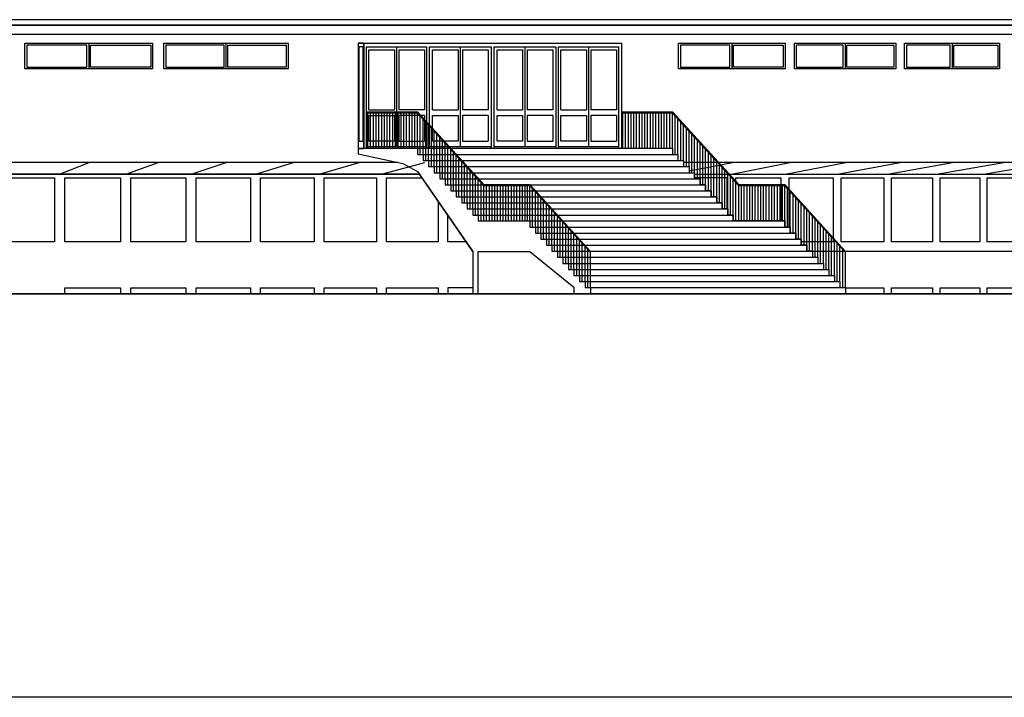
# Model space of a CAD drawing. Extents: x 216 to 413, y 98 to 158.
# Drawn here: x 404 to 406, y 122 to 123 of the extents above; entities that cross this region are included whole.
import ezdxf

# ---------------------------------------------------------------- set-up
doc = ezdxf.new("R2010")
doc.units = 0
doc.header["$MEASUREMENT"] = 0
for name, color, linetype in [('Cartiglio1$0$LOGO', 2, 'Continuous'), ('Cartiglio1$0$M-SQUADRATURA', 13, 'Continuous'), ('Cartiglio1$0$TESTO-CARTIGLIO', 7, 'Continuous')]:
    doc.layers.add(name, color=color, linetype=linetype)

# ---------------------------------------------------------------- blocks, each defined once
blk = doc.blocks.new('Cartiglio1$0$logo-palaeur')
at = {"layer": 'Cartiglio1$0$TESTO-CARTIGLIO', "color": 9}
for p, q in [((73.271, 6.229), (48.546, 6.229)), ((48.546, 6.168), (73.19, 6.168)), ((62.328, 6.168), (48.546, 6.168)), ((73.271, 6.168), (62.328, 6.168)), ((73.19, 6.067), (48.546, 6.067)), ((55.761, 5.686), (55.761, 5.969)), ((55.761, 5.969), (57.165, 5.969)), ((56.463, 5.969), (56.463, 5.686)), ((57.165, 5.969), (57.165, 5.686)), ((57.29, 5.969), (58.657, 5.969)), ((57.29, 5.686), (57.29, 5.969)), ((57.974, 5.969), (57.974, 5.686)), ((58.657, 5.969), (58.657, 5.686)), ((59.428, 5.969), (59.428, 4.811)), ((59.428, 5.969), (59.49, 5.969)), ((59.428, 5.969), (59.428, 4.811)), ((59.49, 5.969), (59.428, 5.969)), ((59.49, 5.969), (59.49, 4.811)), ((59.49, 4.811), (59.49, 5.969)), ((59.49, 5.969), (62.328, 5.969)), ((62.328, 5.969), (62.328, 4.811)), ((62.954, 5.969), (64.128, 5.969)), ((62.954, 5.686), (62.954, 5.969)), ((63.541, 5.969), (63.541, 5.686)), ((64.128, 5.969), (64.128, 5.686)), ((64.231, 5.686), (64.231, 5.969)), ((64.231, 5.969), (65.346, 5.969)), ((64.788, 5.969), (64.788, 5.686)), ((65.346, 5.969), (65.346, 5.686)), ((65.443, 5.686), (65.443, 5.969)), ((65.443, 5.969), (66.488, 5.969)), ((65.966, 5.969), (65.966, 5.686)), ((66.488, 5.969), (66.488, 5.686)), ((55.781, 5.949), (55.781, 5.706)), ((56.443, 5.949), (55.781, 5.949)), ((56.443, 5.706), (56.443, 5.949)), ((56.483, 5.949), (57.145, 5.949)), ((56.483, 5.706), (56.483, 5.949)), ((57.145, 5.949), (57.145, 5.706)), ((57.311, 5.949), (57.311, 5.706)), ((57.953, 5.949), (57.311, 5.949)), ((57.953, 5.706), (57.953, 5.949)), ((57.994, 5.949), (58.637, 5.949)), ((57.994, 5.706), (57.994, 5.949)), ((58.637, 5.949), (58.637, 5.706)), ((59.482, 5.929), (59.436, 5.929)), ((59.436, 5.929), (59.436, 4.892)), ((59.482, 4.892), (59.482, 5.929)), ((59.522, 4.811), (59.522, 5.929)), ((59.522, 5.929), (60.182, 5.929)), ((59.546, 5.896), (59.828, 5.896)), ((59.546, 5.236), (59.546, 5.896)), ((59.828, 5.896), (59.828, 5.236)), ((59.852, 5.929), (59.852, 4.831)), ((59.876, 5.896), (60.158, 5.896)), ((59.876, 5.896), (59.876, 5.236)), ((60.158, 5.896), (60.158, 5.236)), ((60.182, 5.929), (60.182, 4.811)), ((60.215, 4.811), (60.215, 5.929)), ((60.215, 5.929), (60.892, 5.929)), ((60.248, 5.896), (60.529, 5.896)), ((60.248, 5.236), (60.248, 5.896)), ((60.529, 5.896), (60.529, 5.236)), ((60.553, 5.929), (60.553, 4.831)), ((60.578, 5.896), (60.859, 5.896)), ((60.578, 5.896), (60.578, 5.236)), ((60.859, 5.896), (60.859, 5.236)), ((60.892, 5.929), (60.892, 4.811)), ((60.925, 4.811), (60.925, 5.929)), ((60.925, 5.929), (61.603, 5.929)), ((60.958, 5.236), (60.958, 5.896)), ((60.958, 5.896), (61.239, 5.896)), ((61.239, 5.896), (61.239, 5.236)), ((61.264, 5.929), (61.264, 4.831)), ((61.288, 5.896), (61.57, 5.896)), ((61.288, 5.896), (61.288, 5.236)), ((61.57, 5.896), (61.57, 5.236)), ((61.603, 5.929), (61.603, 4.811)), ((61.635, 4.811), (61.635, 5.929)), ((61.635, 5.929), (62.295, 5.929)), ((61.659, 5.896), (61.941, 5.896)), ((61.659, 5.236), (61.659, 5.896)), ((61.941, 5.896), (61.941, 5.236)), ((61.965, 5.929), (61.965, 4.831)), ((61.989, 5.896), (61.989, 5.236)), ((61.989, 5.896), (62.271, 5.896)), ((62.271, 5.896), (62.271, 5.236)), ((62.295, 5.929), (62.295, 4.811)), ((63.521, 5.949), (62.975, 5.949)), ((62.975, 5.949), (62.975, 5.706)), ((63.521, 5.706), (63.521, 5.949)), ((63.561, 5.949), (64.108, 5.949)), ((63.561, 5.706), (63.561, 5.949)), ((64.108, 5.949), (64.108, 5.706)), ((64.251, 5.949), (64.251, 5.706)), ((64.768, 5.949), (64.251, 5.949)), ((64.768, 5.706), (64.768, 5.949)), ((64.809, 5.706), (64.809, 5.949)), ((64.809, 5.949), (65.326, 5.949)), ((65.326, 5.949), (65.326, 5.706)), ((65.464, 5.949), (65.464, 5.706)), ((65.945, 5.949), (65.464, 5.949)), ((65.945, 5.706), (65.945, 5.949)), ((65.986, 5.706), (65.986, 5.949)), ((65.986, 5.949), (66.468, 5.949)), ((66.468, 5.949), (66.468, 5.706)), ((57.165, 5.686), (55.761, 5.686)), ((55.781, 5.706), (56.443, 5.706)), ((57.145, 5.706), (56.483, 5.706)), ((58.657, 5.686), (57.29, 5.686)), ((57.311, 5.706), (57.953, 5.706)), ((58.637, 5.706), (57.994, 5.706)), ((64.128, 5.686), (62.954, 5.686)), ((62.975, 5.706), (63.521, 5.706)), ((64.108, 5.706), (63.561, 5.706)), ((65.346, 5.686), (64.231, 5.686)), ((64.251, 5.706), (64.768, 5.706)), ((65.326, 5.706), (64.809, 5.706)), ((66.488, 5.686), (65.443, 5.686)), ((65.464, 5.706), (65.945, 5.706)), ((66.468, 5.706), (65.986, 5.706)), ((60.087, 5.209), (59.526, 5.209)), ((59.546, 5.236), (59.828, 5.236)), ((60.158, 5.236), (59.876, 5.236)), ((60.815, 4.409), (60.086, 5.209)), ((60.248, 5.236), (60.529, 5.236)), ((60.859, 5.236), (60.578, 5.236)), ((60.958, 5.236), (61.239, 5.236)), ((61.57, 5.236), (61.288, 5.236)), ((61.659, 5.236), (61.941, 5.236)), ((62.271, 5.236), (61.989, 5.236)), ((62.893, 5.209), (62.331, 5.209)), ((63.621, 4.409), (62.892, 5.209)), ((60.083, 5.201), (59.526, 5.201)), ((59.536, 4.811), (59.536, 5.201)), ((59.546, 5.175), (59.828, 5.175)), ((59.546, 4.892), (59.546, 5.175)), ((59.566, 4.811), (59.566, 5.201)), ((59.597, 4.811), (59.597, 5.201)), ((59.627, 4.811), (59.627, 5.201)), ((59.658, 4.811), (59.658, 5.201)), ((59.688, 4.811), (59.688, 5.201)), ((59.718, 4.811), (59.718, 5.201)), ((59.749, 4.811), (59.749, 5.201)), ((59.779, 4.811), (59.779, 5.201)), ((59.809, 4.811), (59.809, 5.201)), ((59.828, 5.175), (59.828, 4.892)), ((59.84, 4.811), (59.84, 5.201)), ((59.87, 4.811), (59.87, 5.201)), ((60.158, 5.175), (59.876, 5.175)), ((59.876, 5.175), (59.876, 4.892)), ((59.901, 4.811), (59.901, 5.201)), ((59.931, 4.811), (59.931, 5.201)), ((59.961, 4.811), (59.961, 5.201)), ((59.992, 4.811), (59.992, 5.201)), ((60.022, 4.811), (60.022, 5.201)), ((60.052, 4.811), (60.052, 5.201)), ((60.083, 4.811), (60.083, 5.201)), ((60.812, 4.401), (60.083, 5.201)), ((60.113, 4.744), (60.113, 5.165)), ((60.144, 4.744), (60.144, 5.134)), ((60.158, 5.175), (60.158, 4.892)), ((60.174, 4.678), (60.174, 5.099)), ((60.248, 5.175), (60.529, 5.175)), ((60.248, 4.892), (60.248, 5.175)), ((60.529, 5.175), (60.529, 4.892)), ((60.859, 5.175), (60.578, 5.175)), ((60.578, 5.175), (60.578, 4.892)), ((60.859, 5.175), (60.859, 4.892)), ((60.958, 4.892), (60.958, 5.175)), ((60.958, 5.175), (61.239, 5.175)), ((61.239, 5.175), (61.239, 4.892)), ((61.288, 5.175), (61.288, 4.892)), ((61.57, 5.175), (61.288, 5.175)), ((61.57, 5.175), (61.57, 4.892)), ((61.659, 5.175), (61.941, 5.175)), ((61.659, 4.892), (61.659, 5.175)), ((61.941, 5.175), (61.941, 4.892)), ((61.989, 5.175), (61.989, 4.892)), ((62.271, 5.175), (61.989, 5.175)), ((62.271, 5.175), (62.271, 4.892)), ((62.889, 5.201), (62.331, 5.201)), ((62.342, 4.811), (62.342, 5.201)), ((62.372, 4.811), (62.372, 5.201)), ((62.403, 4.811), (62.403, 5.201)), ((62.433, 4.811), (62.433, 5.201)), ((62.463, 4.811), (62.463, 5.201)), ((62.494, 4.811), (62.494, 5.201)), ((62.524, 4.811), (62.524, 5.201)), ((62.555, 4.811), (62.555, 5.201)), ((62.585, 4.811), (62.585, 5.201)), ((62.615, 4.811), (62.615, 5.201)), ((62.646, 4.811), (62.646, 5.201)), ((62.676, 4.811), (62.676, 5.201)), ((62.706, 4.811), (62.706, 5.201)), ((62.737, 4.811), (62.737, 5.201)), ((62.767, 4.811), (62.767, 5.201)), ((62.798, 4.811), (62.798, 5.201)), ((62.828, 4.811), (62.828, 5.201)), ((62.858, 4.811), (62.858, 5.201)), ((63.618, 4.401), (62.889, 5.201)), ((62.889, 4.811), (62.889, 5.201)), ((62.919, 4.744), (62.919, 5.165)), ((62.949, 4.744), (62.949, 5.134)), ((62.98, 4.678), (62.98, 5.099)), ((60.204, 4.678), (60.204, 5.067)), ((60.235, 4.611), (60.235, 5.032)), ((60.265, 4.611), (60.265, 5.001)), ((63.01, 4.678), (63.01, 5.067)), ((63.041, 4.611), (63.041, 5.032)), ((63.071, 4.611), (63.071, 5.001)), ((59.436, 4.892), (59.482, 4.892)), ((59.828, 4.892), (59.546, 4.892)), ((59.876, 4.892), (60.158, 4.892)), ((60.529, 4.892), (60.248, 4.892)), ((60.295, 4.544), (60.295, 4.966)), ((60.326, 4.544), (60.326, 4.934)), ((60.356, 4.478), (60.356, 4.899)), ((60.578, 4.892), (60.859, 4.892)), ((61.239, 4.892), (60.958, 4.892)), ((61.288, 4.892), (61.57, 4.892)), ((61.941, 4.892), (61.659, 4.892)), ((61.989, 4.892), (62.271, 4.892)), ((63.101, 4.544), (63.101, 4.966)), ((63.132, 4.544), (63.132, 4.934)), ((63.162, 4.478), (63.162, 4.899)), ((59.428, 4.811), (59.49, 4.811)), ((59.428, 4.811), (59.428, 4.75)), ((62.889, 4.811), (59.428, 4.811)), ((59.522, 4.831), (60.182, 4.831)), ((60.083, 4.811), (60.083, 4.744)), ((60.215, 4.831), (60.892, 4.831)), ((60.387, 4.478), (60.387, 4.868)), ((60.417, 4.411), (60.417, 4.832)), ((60.447, 4.411), (60.447, 4.801)), ((60.925, 4.831), (61.603, 4.831)), ((61.635, 4.831), (62.295, 4.831)), ((62.889, 4.811), (62.889, 4.744)), ((63.192, 4.478), (63.192, 4.868)), ((63.223, 4.411), (63.223, 4.832)), ((63.253, 4.411), (63.253, 4.801)), ((59.428, 4.75), (59.921, 4.645)), ((60.083, 4.744), (60.144, 4.744)), ((60.144, 4.744), (60.144, 4.678)), ((60.144, 4.744), (62.889, 4.744)), ((60.144, 4.678), (60.204, 4.678)), ((60.204, 4.678), (60.204, 4.611)), ((60.204, 4.678), (62.949, 4.678)), ((60.478, 4.345), (60.478, 4.766)), ((60.508, 4.345), (60.508, 4.734)), ((60.538, 4.278), (60.538, 4.699)), ((60.569, 4.278), (60.569, 4.668)), ((62.889, 4.744), (62.949, 4.744)), ((62.949, 4.744), (62.949, 4.678)), ((62.949, 4.678), (63.01, 4.678)), ((63.01, 4.678), (63.01, 4.611)), ((63.284, 4.345), (63.284, 4.766)), ((63.314, 4.345), (63.314, 4.734)), ((63.344, 4.278), (63.344, 4.699)), ((63.375, 4.278), (63.375, 4.668)), ((59.864, 4.657), (51.976, 4.657)), ((56.142, 4.527), (56.468, 4.657)), ((56.87, 4.527), (57.227, 4.657)), ((57.589, 4.527), (57.977, 4.657)), ((58.299, 4.527), (58.717, 4.657)), ((58.998, 4.527), (59.439, 4.657)), ((59.686, 4.527), (60.163, 4.657)), ((59.921, 4.645), (60.083, 4.556)), ((60.083, 4.556), (60.69, 3.675)), ((60.204, 4.611), (60.265, 4.611)), ((60.265, 4.611), (60.265, 4.544)), ((60.265, 4.611), (63.01, 4.611)), ((60.599, 4.211), (60.599, 4.633)), ((60.63, 4.211), (60.63, 4.601)), ((60.66, 4.145), (60.66, 4.566)), ((69.853, 4.657), (63.01, 4.657)), ((63.01, 4.611), (63.071, 4.611)), ((63.071, 4.564), (63.548, 4.657)), ((63.071, 4.611), (63.071, 4.544)), ((63.405, 4.211), (63.405, 4.633)), ((63.435, 4.211), (63.435, 4.601)), ((63.466, 4.145), (63.466, 4.566)), ((63.538, 4.527), (64.18, 4.657)), ((64.128, 4.527), (64.795, 4.657)), ((64.701, 4.527), (65.393, 4.657)), ((65.256, 4.527), (65.972, 4.657)), ((65.794, 4.527), (66.533, 4.657)), ((66.313, 4.527), (67.075, 4.657)), ((60.102, 4.527), (52.028, 4.527)), ((52.028, 4.527), (60.102, 4.527)), ((55.464, 4.487), (56.085, 4.487)), ((56.085, 4.487), (56.085, 3.782)), ((56.2, 3.782), (56.2, 4.487)), ((56.2, 4.487), (56.813, 4.487)), ((56.813, 4.487), (56.813, 3.782)), ((56.927, 3.782), (56.927, 4.487)), ((56.927, 4.487), (57.533, 4.487)), ((57.533, 4.487), (57.533, 3.782)), ((57.646, 3.782), (57.646, 4.487)), ((57.646, 4.487), (58.244, 4.487)), ((58.244, 4.487), (58.244, 3.782)), ((58.354, 4.487), (58.944, 4.487)), ((58.354, 3.782), (58.354, 4.487)), ((58.944, 4.487), (58.944, 3.782)), ((59.053, 3.782), (59.053, 4.487)), ((59.053, 4.487), (59.632, 4.487)), ((59.632, 4.487), (59.632, 3.782)), ((59.739, 3.782), (59.739, 4.487)), ((59.739, 4.487), (60.13, 4.487)), ((60.102, 4.527), (60.689, 3.677)), ((60.265, 4.544), (60.326, 4.544)), ((60.326, 4.544), (60.326, 4.478)), ((60.326, 4.544), (63.071, 4.544)), ((60.326, 4.478), (60.387, 4.478)), ((60.387, 4.478), (60.387, 4.411)), ((60.387, 4.478), (63.132, 4.478)), ((60.69, 4.145), (60.69, 4.534)), ((60.721, 4.078), (60.721, 4.499)), ((60.751, 4.078), (60.751, 4.468)), ((63.071, 4.544), (63.132, 4.544)), ((63.132, 4.544), (63.132, 4.478)), ((63.132, 4.478), (63.132, 4.527)), ((63.132, 4.527), (70.181, 4.527)), ((63.132, 4.527), (70.181, 4.527)), ((63.491, 4.487), (63.132, 4.487)), ((63.132, 4.478), (63.192, 4.478)), ((63.192, 4.478), (63.132, 4.478)), ((63.192, 4.478), (63.192, 4.411)), ((63.192, 4.411), (63.192, 4.478)), ((63.491, 4.145), (63.491, 4.487)), ((63.496, 4.145), (63.496, 4.534)), ((63.527, 4.078), (63.527, 4.499)), ((63.557, 4.078), (63.557, 4.468)), ((63.585, 4.487), (64.082, 4.487)), ((63.585, 4.012), (63.585, 4.487)), ((64.082, 4.487), (64.082, 4.012)), ((64.173, 3.945), (64.173, 4.487)), ((64.173, 4.487), (64.656, 4.487)), ((64.656, 4.487), (64.656, 3.782)), ((64.745, 3.782), (64.745, 4.487)), ((64.745, 4.487), (65.213, 4.487)), ((65.213, 4.487), (65.213, 3.782)), ((65.299, 3.782), (65.299, 4.487)), ((65.299, 4.487), (65.752, 4.487)), ((65.752, 4.487), (65.752, 3.782)), ((65.835, 3.782), (65.835, 4.487)), ((65.835, 4.487), (66.273, 4.487)), ((66.273, 4.487), (66.273, 3.782)), ((66.353, 3.782), (66.353, 4.487)), ((66.353, 4.487), (66.774, 4.487)), ((60.387, 4.411), (60.447, 4.411)), ((60.447, 4.411), (60.447, 4.345)), ((60.447, 4.411), (63.192, 4.411)), ((60.447, 4.345), (60.508, 4.345)), ((60.508, 4.345), (60.508, 4.278)), ((60.508, 4.345), (63.253, 4.345)), ((60.781, 4.012), (60.781, 4.433)), ((60.812, 4.012), (60.812, 4.401)), ((61.318, 4.401), (60.812, 4.401)), ((61.322, 4.409), (60.815, 4.409)), ((60.842, 4.012), (60.842, 4.401)), ((60.873, 4.012), (60.873, 4.401)), ((60.903, 4.012), (60.903, 4.401)), ((60.933, 4.012), (60.933, 4.401)), ((60.964, 4.012), (60.964, 4.401)), ((60.994, 4.012), (60.994, 4.401)), ((61.024, 4.012), (61.024, 4.401)), ((61.055, 4.012), (61.055, 4.401)), ((61.085, 4.012), (61.085, 4.401)), ((61.116, 4.012), (61.116, 4.401)), ((61.146, 4.012), (61.146, 4.401)), ((61.176, 4.012), (61.176, 4.401)), ((61.207, 4.012), (61.207, 4.401)), ((61.237, 4.012), (61.237, 4.401)), ((61.267, 4.012), (61.267, 4.401)), ((61.293, 4.012), (61.293, 4.401)), ((61.318, 4.012), (61.318, 4.401)), ((61.986, 3.665), (61.318, 4.401)), ((61.986, 3.677), (61.322, 4.409)), ((61.348, 3.945), (61.348, 4.366)), ((63.192, 4.411), (63.253, 4.411)), ((63.253, 4.411), (63.192, 4.411)), ((63.253, 4.411), (63.253, 4.345)), ((63.253, 4.345), (63.253, 4.411)), ((63.253, 4.345), (63.314, 4.345)), ((63.314, 4.345), (63.253, 4.345)), ((63.314, 4.345), (63.314, 4.278)), ((63.314, 4.278), (63.314, 4.345)), ((63.587, 4.012), (63.587, 4.433)), ((63.618, 4.012), (63.618, 4.401)), ((64.124, 4.401), (63.618, 4.401)), ((64.128, 4.409), (63.621, 4.409)), ((63.648, 4.012), (63.648, 4.401)), ((63.678, 4.012), (63.678, 4.401)), ((63.709, 4.012), (63.709, 4.401)), ((63.739, 4.012), (63.739, 4.401)), ((63.77, 4.012), (63.77, 4.401)), ((63.8, 4.012), (63.8, 4.401)), ((63.83, 4.012), (63.83, 4.401)), ((63.861, 4.012), (63.861, 4.401)), ((63.891, 4.012), (63.891, 4.401)), ((63.921, 4.012), (63.921, 4.401)), ((63.952, 4.012), (63.952, 4.401)), ((63.982, 4.012), (63.982, 4.401)), ((64.013, 4.012), (64.013, 4.401)), ((64.043, 4.012), (64.043, 4.401)), ((64.073, 4.012), (64.073, 4.401)), ((64.099, 4.012), (64.099, 4.401)), ((64.124, 4.012), (64.124, 4.401)), ((64.792, 3.665), (64.124, 4.401)), ((64.792, 3.677), (64.128, 4.409)), ((64.154, 3.945), (64.154, 4.366)), ((60.309, 4.228), (60.309, 3.782)), ((60.508, 4.278), (60.569, 4.278)), ((60.569, 4.278), (60.569, 4.211)), ((60.569, 4.278), (63.314, 4.278)), ((61.379, 3.945), (61.379, 4.335)), ((61.409, 3.878), (61.409, 4.299)), ((61.44, 3.878), (61.44, 4.268)), ((61.47, 3.812), (61.47, 4.233)), ((63.314, 4.278), (63.375, 4.278)), ((63.375, 4.278), (63.314, 4.278)), ((63.375, 4.278), (63.375, 4.211)), ((63.375, 4.211), (63.375, 4.278)), ((64.185, 3.945), (64.185, 4.335)), ((64.215, 3.878), (64.215, 4.299)), ((64.245, 3.878), (64.245, 4.268)), ((64.276, 3.812), (64.276, 4.233)), ((60.569, 4.211), (60.63, 4.211)), ((60.63, 4.211), (60.63, 4.145)), ((60.63, 4.211), (63.375, 4.211)), ((60.63, 4.145), (60.69, 4.145)), ((60.69, 4.145), (60.69, 4.078)), ((60.69, 4.145), (63.435, 4.145)), ((61.5, 3.812), (61.5, 4.201)), ((61.531, 3.745), (61.531, 4.166)), ((61.561, 3.745), (61.561, 4.135)), ((63.375, 4.211), (63.435, 4.211)), ((63.435, 4.211), (63.375, 4.211)), ((63.435, 4.211), (63.435, 4.145)), ((63.435, 4.145), (63.435, 4.211)), ((63.435, 4.145), (63.496, 4.145)), ((63.496, 4.145), (63.435, 4.145)), ((63.496, 4.145), (63.496, 4.078)), ((63.496, 4.078), (63.496, 4.145)), ((64.306, 3.812), (64.306, 4.201)), ((64.337, 3.745), (64.337, 4.166)), ((64.367, 3.745), (64.367, 4.135)), ((60.414, 3.782), (60.414, 4.075)), ((60.69, 4.078), (60.751, 4.078)), ((60.751, 4.078), (60.751, 4.012)), ((60.751, 4.078), (63.496, 4.078)), ((60.751, 4.012), (61.318, 4.012)), ((61.318, 4.012), (61.318, 3.945)), ((61.318, 4.012), (64.124, 4.012)), ((61.591, 3.678), (61.591, 4.1)), ((61.622, 3.678), (61.622, 4.068)), ((61.652, 3.612), (61.652, 4.033)), ((63.496, 4.078), (63.557, 4.078)), ((63.557, 4.078), (63.496, 4.078)), ((63.557, 4.078), (63.557, 4.012)), ((63.557, 4.012), (63.557, 4.078)), ((63.557, 4.012), (64.124, 4.012)), ((64.124, 4.012), (63.557, 4.012)), ((64.124, 4.012), (64.124, 3.945)), ((64.124, 3.945), (64.124, 4.012)), ((64.397, 3.678), (64.397, 4.1)), ((64.428, 3.678), (64.428, 4.068)), ((64.458, 3.612), (64.458, 4.033)), ((61.318, 3.945), (61.379, 3.945)), ((61.379, 3.945), (61.379, 3.878)), ((61.379, 3.945), (64.124, 3.945)), ((61.683, 3.612), (61.683, 4.002)), ((61.713, 3.545), (61.713, 3.966)), ((61.743, 3.545), (61.743, 3.935)), ((64.124, 3.945), (64.185, 3.945)), ((64.185, 3.945), (64.124, 3.945)), ((64.185, 3.945), (64.185, 3.878)), ((64.185, 3.878), (64.185, 3.945)), ((64.488, 3.612), (64.488, 4.002)), ((64.519, 3.545), (64.519, 3.966)), ((64.549, 3.545), (64.549, 3.935)), ((61.379, 3.878), (61.44, 3.878)), ((61.44, 3.878), (61.44, 3.812)), ((61.44, 3.878), (64.185, 3.878)), ((61.44, 3.812), (61.5, 3.812)), ((61.5, 3.812), (61.5, 3.745)), ((61.5, 3.812), (64.245, 3.812)), ((61.774, 3.479), (61.774, 3.9)), ((61.804, 3.479), (61.804, 3.868)), ((61.834, 3.412), (61.834, 3.833)), ((61.865, 3.412), (61.865, 3.802)), ((64.185, 3.878), (64.245, 3.878)), ((64.245, 3.878), (64.185, 3.878)), ((64.245, 3.878), (64.245, 3.812)), ((64.245, 3.812), (64.245, 3.878)), ((64.245, 3.812), (64.306, 3.812)), ((64.306, 3.812), (64.245, 3.812)), ((64.306, 3.812), (64.306, 3.745)), ((64.306, 3.745), (64.306, 3.812)), ((64.58, 3.479), (64.58, 3.9)), ((64.61, 3.479), (64.61, 3.868)), ((64.64, 3.412), (64.64, 3.833)), ((64.671, 3.412), (64.671, 3.802)), ((56.085, 3.782), (55.464, 3.782)), ((56.813, 3.782), (56.2, 3.782)), ((57.533, 3.782), (56.927, 3.782)), ((58.244, 3.782), (57.646, 3.782)), ((58.944, 3.782), (58.354, 3.782)), ((59.632, 3.782), (59.053, 3.782)), ((60.309, 3.782), (59.739, 3.782)), ((60.617, 3.782), (60.414, 3.782)), ((61.5, 3.745), (61.561, 3.745)), ((61.561, 3.745), (61.561, 3.678)), ((61.561, 3.745), (64.306, 3.745)), ((61.895, 3.345), (61.895, 3.766)), ((61.926, 3.345), (61.926, 3.735)), ((61.956, 3.279), (61.956, 3.7)), ((64.656, 3.782), (64.306, 3.782)), ((64.306, 3.745), (64.367, 3.745)), ((64.367, 3.745), (64.306, 3.745)), ((64.367, 3.745), (64.367, 3.678)), ((64.367, 3.678), (64.367, 3.745)), ((64.701, 3.345), (64.701, 3.766)), ((64.731, 3.345), (64.731, 3.735)), ((65.213, 3.782), (64.745, 3.782)), ((64.762, 3.279), (64.762, 3.7)), ((65.752, 3.782), (65.299, 3.782)), ((66.273, 3.782), (65.835, 3.782)), ((66.774, 3.782), (66.353, 3.782)), ((60.69, 3.675), (60.69, 3.211)), ((60.751, 3.211), (60.751, 3.675)), ((60.751, 3.675), (61.318, 3.675)), ((61.318, 3.675), (61.804, 3.283)), ((61.561, 3.678), (61.622, 3.678)), ((61.622, 3.678), (61.622, 3.612)), ((61.622, 3.678), (64.367, 3.678)), ((61.622, 3.612), (61.683, 3.612)), ((61.683, 3.612), (61.683, 3.545)), ((61.683, 3.612), (64.428, 3.612)), ((61.986, 3.279), (61.986, 3.677)), ((64.367, 3.678), (64.428, 3.678)), ((64.428, 3.678), (64.367, 3.678)), ((64.428, 3.678), (64.428, 3.612)), ((64.428, 3.677), (64.428, 3.678)), ((71.173, 3.677), (64.428, 3.677)), ((64.428, 3.612), (64.488, 3.612)), ((64.488, 3.612), (64.488, 3.545)), ((64.792, 3.279), (64.792, 3.677)), ((61.683, 3.545), (61.743, 3.545)), ((61.743, 3.545), (61.743, 3.479)), ((61.743, 3.545), (64.488, 3.545)), ((61.743, 3.479), (61.804, 3.479)), ((61.804, 3.479), (61.804, 3.412)), ((61.804, 3.479), (64.549, 3.479)), ((64.488, 3.545), (64.549, 3.545)), ((64.549, 3.545), (64.549, 3.479)), ((64.549, 3.479), (64.61, 3.479)), ((64.61, 3.479), (64.61, 3.412)), ((61.804, 3.412), (61.865, 3.412)), ((61.865, 3.412), (61.865, 3.345)), ((61.865, 3.412), (64.61, 3.412)), ((64.61, 3.412), (64.671, 3.412)), ((64.671, 3.412), (64.671, 3.345)), ((56.2, 3.211), (56.2, 3.276)), ((56.2, 3.276), (56.813, 3.276)), ((56.813, 3.276), (56.813, 3.211)), ((56.927, 3.211), (56.927, 3.276)), ((56.927, 3.276), (57.533, 3.276)), ((57.533, 3.276), (57.533, 3.211)), ((57.646, 3.211), (57.646, 3.276)), ((57.646, 3.276), (58.244, 3.276)), ((58.244, 3.276), (58.244, 3.211)), ((58.354, 3.276), (58.944, 3.276)), ((58.354, 3.211), (58.354, 3.276)), ((58.944, 3.276), (58.944, 3.211)), ((59.053, 3.211), (59.053, 3.276)), ((59.053, 3.276), (59.632, 3.276)), ((59.632, 3.276), (59.632, 3.211)), ((59.739, 3.211), (59.739, 3.276)), ((59.739, 3.276), (60.309, 3.276)), ((60.309, 3.276), (60.309, 3.211)), ((60.69, 3.276), (60.414, 3.276)), ((60.414, 3.276), (60.414, 3.211)), ((61.804, 3.283), (61.804, 3.211)), ((61.865, 3.345), (61.926, 3.345)), ((61.926, 3.345), (61.926, 3.279)), ((61.926, 3.345), (64.671, 3.345)), ((61.926, 3.279), (61.986, 3.279)), ((61.986, 3.279), (61.986, 3.211)), ((61.986, 3.279), (64.731, 3.279)), ((64.671, 3.345), (64.731, 3.345)), ((64.731, 3.345), (64.731, 3.279)), ((64.731, 3.279), (64.792, 3.279)), ((64.792, 3.279), (64.792, 3.211)), ((64.792, 3.276), (65.213, 3.276)), ((65.213, 3.276), (65.213, 3.211)), ((65.299, 3.211), (65.299, 3.276)), ((65.299, 3.276), (65.752, 3.276)), ((65.752, 3.276), (65.752, 3.211)), ((65.835, 3.211), (65.835, 3.276)), ((65.835, 3.276), (66.273, 3.276)), ((66.273, 3.276), (66.273, 3.211)), ((66.353, 3.211), (66.353, 3.276)), ((66.353, 3.276), (66.774, 3.276)), ((75.276, 3.211), (48.546, 3.211)), ((48.546, 3.211), (81.351, 3.211)), ((60.69, 3.211), (60.751, 3.211))]:
    blk.add_line(p, q, dxfattribs=at)

msp = doc.modelspace()

# ---------------------------------------------------------------- linework, layer by layer
at = {"layer": 'Cartiglio1$0$M-SQUADRATURA', "color": 0}
msp.add_line((412.5513, 121.589), (392.5513, 121.589), dxfattribs=at)
msp.add_line((412.5513, 121.589), (392.5513, 121.589), dxfattribs=at)

# ---------------------------------------------------------------- block references
at = {"layer": 'Cartiglio1$0$LOGO', "xscale": 0.2000000000000455, "yscale": 0.2000000000000455, "zscale": 0.2000000000000455}
msp.add_blockref('Cartiglio1$0$logo-palaeur', (392.5513, 121.8357), dxfattribs=at)

doc.saveas('drawing.dxf')
